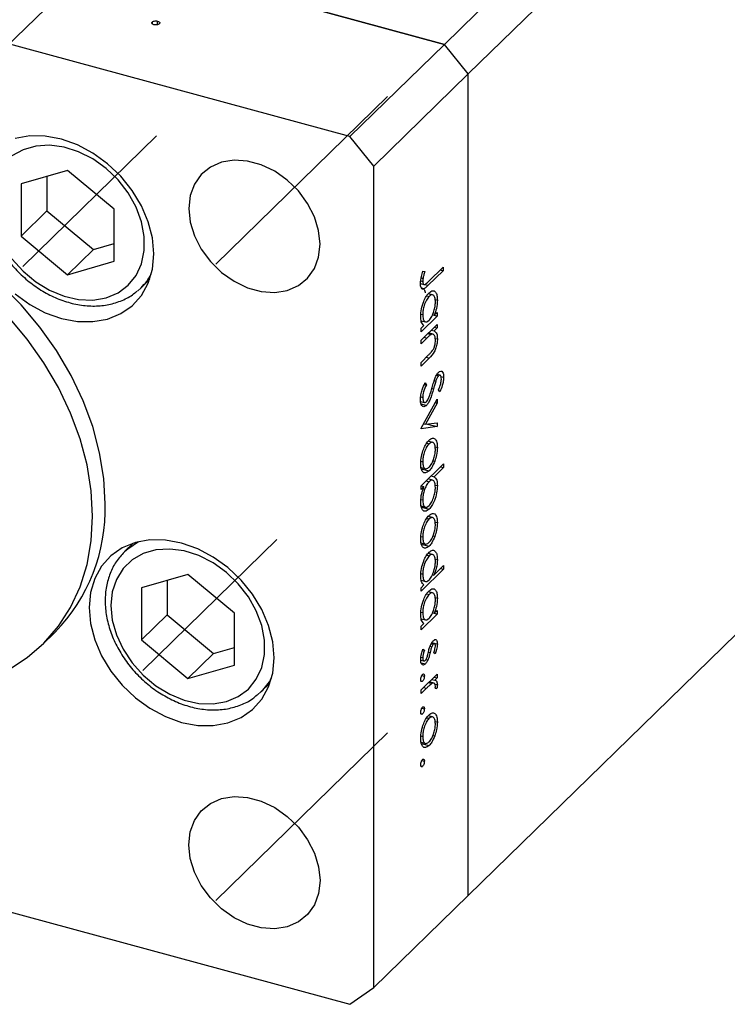
# Model space of a CAD drawing. Units: millimetres. Extents: x 15 to 463, y 5 to 292.
# Drawn here: x 296 to 322, y 76 to 112 of the extents above; entities that cross this region are included whole.
import ezdxf

# ---------------------------------------------------------------- set-up
doc = ezdxf.new("R2010")
doc.units = ezdxf.units.MM
doc.linetypes.add('CENTERX2', pattern=[20.32, 12.7, -2.54, 2.54, -2.54])

msp = doc.modelspace()

# ---------------------------------------------------------------- linework, layer by layer
at = {"color": 7, "linetype": 'CENTERX2', "lineweight": 18}
for p, q in [((336.84, 152.063), (294.658, 110.892)), ((309.158, 109.423), (302.795, 103.213)), ((300.604, 107.965), (295.642, 103.122)), ((305.06, 93.004), (300.097, 88.16)), ((309.158, 85.851), (302.795, 79.641))]:
    msp.add_line(p, q, dxfattribs=at)
at = {"color": 7, "linetype": 'Continuous', "lineweight": 25}
for p, q in [((312.149, 110.253), (351.468, 148.63)), ((311.264, 111.351), (275.446, 121.086)), ((311.264, 111.351), (320.945, 120.799)), ((307.764, 107.935), (271.945, 117.669)), ((298.33, 114.866), (311.264, 111.351)), ((300.444, 112.114), (300.444, 112.18)), ((300.641, 112.08), (300.641, 112.211)), ((311.264, 111.351), (307.764, 107.935)), ((312.149, 110.253), (311.264, 111.351)), ((312.149, 110.253), (308.649, 106.837)), ((312.149, 79.824), (312.149, 110.253)), ((308.649, 106.837), (307.764, 107.935)), ((297.306, 106.675), (295.583, 106.179)), ((299.03, 105.242), (297.306, 106.675)), ((308.649, 76.408), (308.649, 106.837)), ((295.583, 106.179), (295.583, 104.25)), ((296.535, 106.453), (296.535, 105.18)), ((296.535, 105.18), (295.583, 104.25)), ((296.535, 105.18), (298.258, 103.747)), ((299.03, 103.314), (299.03, 105.242)), ((295.583, 104.25), (297.306, 102.818)), ((298.258, 103.747), (299.03, 103.969)), ((298.258, 103.747), (297.306, 102.818)), ((297.306, 102.818), (299.03, 103.314)), ((310.472, 102.949), (310.535, 102.931)), ((310.472, 102.948), (310.535, 102.931)), ((311.215, 102.963), (310.664, 102.425)), ((310.672, 102.567), (311.215, 103.098)), ((311.108, 102.992), (311.215, 102.963)), ((311.215, 103.098), (311.215, 102.963)), ((300.025, 102.334), (300.348, 102.649)), ((310.39, 102.589), (310.462, 102.569)), ((310.405, 102.698), (310.473, 102.679)), ((300.025, 102.334), (299.889, 102.213)), ((310.379, 102.49), (310.508, 102.454)), ((310.611, 102.039), (310.698, 102.016)), ((310.831, 102.068), (310.668, 102.112)), ((310.92, 101.898), (311.006, 101.875)), ((310.885, 101.314), (310.996, 101.421)), ((310.996, 101.421), (310.996, 101.287)), ((310.397, 101.361), (310.462, 101.343)), ((310.996, 101.287), (310.399, 100.704)), ((310.406, 101.114), (310.565, 101.071)), ((310.824, 101.33), (310.885, 101.314)), ((310.888, 101.316), (310.996, 101.287)), ((310.399, 100.397), (310.996, 100.979)), ((310.399, 100.839), (310.502, 100.94)), ((310.399, 100.704), (310.399, 100.839)), ((310.78, 100.769), (310.888, 100.739)), ((310.888, 100.874), (310.996, 100.844)), ((310.996, 100.844), (310.888, 100.739)), ((310.996, 100.979), (310.996, 100.844)), ((310.615, 100.473), (310.399, 100.262)), ((310.399, 100.262), (310.399, 100.397)), ((310.65, 100.642), (310.775, 100.608)), ((310.838, 100.617), (310.671, 100.662)), ((310.925, 100.46), (311.006, 100.438)), ((310.399, 99.57), (310.68, 99.844)), ((310.704, 99.732), (310.399, 99.435)), ((310.399, 99.435), (310.399, 99.57)), ((310.883, 98.884), (310.944, 98.868)), ((310.97, 99.092), (311.049, 99.07)), ((311.103, 99.093), (310.986, 99.125)), ((311.139, 99.044), (311.236, 99.018)), ((310.527, 98.752), (310.598, 98.733)), ((310.556, 98.82), (310.598, 98.733)), ((311.098, 98.483), (311.048, 98.556)), ((310.384, 98.122), (310.528, 98.083)), ((310.387, 98.291), (310.462, 98.271)), ((310.399, 97.127), (310.996, 98.21)), ((310.996, 98.21), (310.996, 98.064)), ((310.402, 98.03), (310.599, 97.976)), ((310.996, 98.064), (310.561, 97.276)), ((310.926, 98.083), (310.996, 98.064)), ((310.996, 97.191), (310.399, 97.108)), ((310.399, 97.108), (310.399, 97.127)), ((310.491, 97.295), (310.561, 97.276)), ((310.561, 97.276), (310.996, 97.336)), ((310.64, 97.287), (310.996, 97.191)), ((310.996, 97.336), (310.996, 97.191)), ((310.609, 96.574), (310.695, 96.551)), ((310.827, 96.607), (310.668, 96.651)), ((310.92, 96.445), (311.006, 96.421)), ((310.839, 95.927), (310.908, 95.909)), ((310.397, 95.908), (310.462, 95.89)), ((310.399, 94.993), (311.236, 95.81)), ((310.401, 95.674), (310.561, 95.63)), ((310.41, 95.629), (310.696, 95.551)), ((311.236, 95.676), (310.887, 95.335)), ((311.129, 95.705), (311.236, 95.676)), ((311.236, 95.81), (311.236, 95.676)), ((310.83, 95.207), (310.665, 95.252)), ((310.779, 95.364), (310.887, 95.335)), ((312.149, 79.824), (327.9, 95.197)), ((310.399, 94.858), (310.399, 94.993)), ((310.509, 94.966), (310.399, 94.858)), ((310.401, 94.995), (310.509, 94.966)), ((310.59, 95.18), (310.698, 95.15)), ((310.921, 95.027), (311.006, 95.004)), ((310.399, 94.495), (310.462, 94.478)), ((310.403, 94.255), (310.565, 94.211)), ((310.415, 94.205), (310.696, 94.129)), ((310.609, 93.786), (310.695, 93.762)), ((310.827, 93.819), (310.668, 93.862)), ((310.92, 93.656), (311.006, 93.633)), ((310.397, 93.119), (310.462, 93.102)), ((310.839, 93.139), (310.908, 93.12)), ((299.739, 92.876), (299.417, 92.561)), ((310.401, 92.885), (310.561, 92.842)), ((310.41, 92.841), (310.696, 92.763)), ((299.417, 92.561), (299.474, 92.616)), ((310.611, 92.424), (310.698, 92.4)), ((310.831, 92.452), (310.668, 92.496)), ((310.92, 92.283), (311.006, 92.259)), ((310.88, 91.693), (311.236, 92.041)), ((311.129, 91.936), (311.236, 91.906)), ((311.236, 92.041), (311.236, 91.906)), ((301.762, 91.714), (300.039, 91.218)), ((303.485, 90.281), (301.762, 91.714)), ((310.397, 91.745), (310.462, 91.727)), ((311.236, 91.906), (310.399, 91.089)), ((310.821, 91.709), (310.88, 91.693)), ((300.039, 91.218), (300.039, 89.289)), ((300.991, 91.492), (300.991, 90.218)), ((310.399, 91.223), (310.502, 91.324)), ((310.399, 91.089), (310.399, 91.223)), ((310.406, 91.499), (310.565, 91.456)), ((310.611, 91), (310.698, 90.977)), ((310.831, 91.029), (310.668, 91.073)), ((310.92, 90.86), (311.006, 90.836)), ((300.991, 90.218), (300.039, 89.289)), ((300.991, 90.218), (302.714, 88.786)), ((303.485, 88.352), (303.485, 90.281)), ((310.397, 90.322), (310.462, 90.304)), ((310.996, 90.248), (310.399, 89.665)), ((310.824, 90.292), (310.885, 90.275)), ((310.885, 90.275), (310.996, 90.383)), ((310.888, 90.277), (310.996, 90.248)), ((310.996, 90.383), (310.996, 90.248)), ((310.399, 89.8), (310.502, 89.901)), ((310.399, 89.665), (310.399, 89.8)), ((310.406, 90.076), (310.565, 90.033)), ((296.373, 89.118), (296.84, 89.574)), ((300.039, 89.289), (301.762, 87.856)), ((302.714, 88.786), (303.485, 89.008)), ((310.734, 89.055), (310.798, 89.037)), ((310.774, 89.149), (310.852, 89.127)), ((310.897, 89.146), (310.789, 89.175)), ((310.798, 89.192), (311.006, 89.135)), ((302.714, 88.786), (301.762, 87.856)), ((310.4, 88.649), (310.462, 88.632)), ((310.463, 88.927), (310.524, 88.91)), ((310.469, 88.946), (310.524, 88.91)), ((310.921, 88.771), (310.87, 88.813)), ((301.762, 87.856), (303.485, 88.352)), ((310.389, 88.544), (310.508, 88.512)), ((310.401, 88.444), (310.561, 88.4)), ((310.58, 88.561), (310.653, 88.542)), ((310.399, 87.435), (310.996, 88.017)), ((310.431, 87.977), (310.524, 87.952)), ((310.888, 87.912), (310.996, 87.883)), ((310.996, 88.017), (310.996, 87.883)), ((304.481, 87.373), (304.803, 87.688)), ((310.394, 87.777), (310.456, 87.76)), ((310.677, 87.706), (310.804, 87.672)), ((310.881, 87.686), (310.705, 87.734)), ((310.8, 87.826), (310.908, 87.797)), ((310.996, 87.883), (310.908, 87.797)), ((310.918, 87.649), (311.006, 87.625)), ((304.481, 87.373), (304.344, 87.251)), ((310.599, 87.496), (310.399, 87.3)), ((310.399, 87.3), (310.399, 87.435)), ((310.986, 87.488), (310.922, 87.5)), ((310.923, 87.505), (310.986, 87.488)), ((310.394, 86.566), (310.456, 86.549)), ((310.431, 86.765), (310.524, 86.74)), ((310.827, 86.434), (310.668, 86.477)), ((310.609, 86.401), (310.695, 86.378)), ((310.92, 86.271), (311.006, 86.248)), ((310.397, 85.735), (310.462, 85.717)), ((310.839, 85.754), (310.908, 85.735)), ((271.945, 85.526), (307.764, 75.791)), ((310.401, 85.5), (310.561, 85.457)), ((310.41, 85.456), (310.696, 85.378)), ((310.394, 84.623), (310.456, 84.606)), ((310.431, 84.823), (310.524, 84.798)), ((312.149, 79.824), (308.649, 76.408)), ((307.764, 75.791), (308.649, 76.408))]:
    msp.add_line(p, q, dxfattribs=at)
at = {"color": 8, "linetype": 'Continuous', "lineweight": 25}
for p, q in [((310.54, 102.458), (310.664, 102.425)), ((310.507, 100.502), (310.615, 100.473)), ((310.596, 99.762), (310.704, 99.732)), ((310.799, 98.604), (310.862, 98.587)), ((310.673, 88.838), (310.737, 88.821)), ((310.491, 87.525), (310.599, 87.496))]:
    msp.add_line(p, q, dxfattribs=at)
at = {"color": 7, "linetype": 'Continuous', "lineweight": 25, "flags": 128}
for points in [[(295.242, 103.4), (295.652, 102.944), (296.121, 102.554), (296.634, 102.243), (297.171, 102.022), (297.712, 101.9), (298.239, 101.88), (298.732, 101.965), (299.174, 102.15), (299.548, 102.428), (299.841, 102.791), (300.043, 103.224), (300.146, 103.712), (300.146, 104.237), (300.043, 104.781), (299.841, 105.324), (299.548, 105.846), (299.174, 106.328), (298.732, 106.753), (298.239, 107.105), (297.712, 107.372), (297.171, 107.544), (296.634, 107.616), (296.121, 107.583), (295.652, 107.448), (295.242, 107.215)], [(300.5, 103.587), (300.448, 104.178), (300.293, 104.779), (300.041, 105.373), (299.698, 105.94), (299.276, 106.464), (298.786, 106.929), (298.245, 107.321), (297.668, 107.628), (297.073, 107.84), (296.478, 107.951), (295.901, 107.958), (295.359, 107.861)], [(306.659, 103.949), (306.606, 104.454), (306.448, 104.965), (306.194, 105.461), (305.854, 105.92), (305.443, 106.321), (304.978, 106.648), (304.481, 106.885), (303.972, 107.024), (303.475, 107.056), (303.011, 106.982), (302.599, 106.804), (302.259, 106.53), (302.005, 106.173), (301.848, 105.747), (301.794, 105.271), (301.848, 104.767), (302.005, 104.255), (302.259, 103.759), (302.599, 103.301), (303.011, 102.899), (303.475, 102.573), (303.972, 102.335), (304.481, 102.197), (304.978, 102.164), (305.443, 102.238), (305.854, 102.416), (306.194, 102.69), (306.448, 103.048), (306.606, 103.473), (306.659, 103.949)], [(298.699, 94.326), (298.647, 95.267), (298.492, 96.225), (298.236, 97.189), (297.882, 98.148), (297.433, 99.09), (296.896, 100.004), (296.276, 100.88), (295.58, 101.707), (294.818, 102.476), (293.997, 103.177), (293.128, 103.803), (292.221, 104.346), (291.286, 104.8), (290.334, 105.159), (289.376, 105.419), (288.424, 105.578), (287.489, 105.632), (286.581, 105.583), (285.712, 105.429), (284.892, 105.174), (284.129, 104.819), (283.434, 104.37), (282.87, 103.886)], [(295.359, 102.108), (295.901, 101.716), (296.478, 101.409), (297.073, 101.197), (297.668, 101.086), (298.245, 101.079), (298.786, 101.176), (299.276, 101.375), (299.698, 101.67), (300.041, 102.051), (300.293, 102.507), (300.448, 103.025), (300.5, 103.587)], [(298.232, 93.871), (298.18, 94.812), (298.026, 95.77), (297.769, 96.734), (297.415, 97.692), (296.966, 98.634), (296.429, 99.548), (295.809, 100.424), (295.114, 101.251)], [(295.114, 88.185), (295.809, 88.635), (296.429, 89.174), (296.966, 89.796), (297.415, 90.494), (297.769, 91.26), (298.026, 92.084), (298.18, 92.958), (298.232, 93.871)], [(304.956, 88.626), (304.904, 89.217), (304.749, 89.818), (304.496, 90.411), (304.154, 90.979), (303.731, 91.503), (303.242, 91.968), (302.701, 92.36), (302.124, 92.667), (301.529, 92.879), (300.933, 92.99), (300.356, 92.997), (299.815, 92.899), (299.326, 92.7), (298.903, 92.406), (298.561, 92.025), (298.308, 91.569), (298.153, 91.051), (298.101, 90.489), (298.153, 89.898), (298.308, 89.296), (298.561, 88.703), (298.903, 88.136), (299.326, 87.612), (299.815, 87.146), (300.356, 86.755), (300.933, 86.448), (301.529, 86.236), (302.124, 86.124), (302.701, 86.117), (303.242, 86.215), (303.731, 86.414), (304.154, 86.709), (304.496, 87.09), (304.749, 87.546), (304.904, 88.063), (304.956, 88.626)], [(298.91, 90.56), (298.961, 90.023), (299.114, 89.477), (299.362, 88.943), (299.698, 88.438), (300.107, 87.983), (300.577, 87.592), (301.089, 87.281), (301.626, 87.061), (302.168, 86.938), (302.695, 86.919), (303.188, 87.003), (303.63, 87.188), (304.004, 87.467), (304.297, 87.829), (304.499, 88.262), (304.601, 88.751), (304.601, 89.276), (304.499, 89.82), (304.297, 90.363), (304.004, 90.885), (303.63, 91.367), (303.188, 91.791), (302.695, 92.144), (302.168, 92.411), (301.626, 92.583), (301.089, 92.654), (300.577, 92.622), (300.107, 92.486), (299.698, 92.254), (299.362, 91.932), (299.114, 91.532), (298.961, 91.069), (298.91, 90.56)], [(301.794, 81.699), (301.848, 82.175), (302.005, 82.601), (302.259, 82.958), (302.599, 83.232), (303.011, 83.41), (303.475, 83.484), (303.972, 83.451), (304.481, 83.313), (304.978, 83.076), (305.443, 82.749), (305.854, 82.347), (306.194, 81.889), (306.448, 81.393), (306.606, 80.882), (306.659, 80.377), (306.606, 79.901), (306.448, 79.475), (306.194, 79.118), (305.854, 78.844), (305.443, 78.666), (304.978, 78.592), (304.481, 78.625), (303.972, 78.763), (303.475, 79), (303.011, 79.327), (302.599, 79.729), (302.259, 80.187), (302.005, 80.683), (301.848, 81.195), (301.794, 81.699)]]:
    msp.add_lwpolyline(points, dxfattribs=at)
at = {"color": 8, "linetype": 'Continuous', "lineweight": 25, "flags": 128}
msp.add_lwpolyline([(299.474, 92.616), (299.534, 92.668), (299.93, 92.93)], dxfattribs=at)
at = {"color": 8, "linetype": 'Continuous', "lineweight": 25}
for centre in [(298.54, 103.851), (302.996, 88.89)]:
    msp.add_arc(centre, 2.123, 314.3841, 331.4971, dxfattribs=at)
at = {"color": 7, "linetype": 'Continuous', "lineweight": 25}
msp.add_arc((292.16, 94.145), 6.541, 315.6727, 1.593, dxfattribs=at)
for points, knots in [([(300.505, 112.078), (300.487, 112.084), (300.452, 112.097), (300.429, 112.127), (300.424, 112.155), (300.438, 112.172), (300.444, 112.18)], [0, 0, 0, 0, 0.279581, 0.55918, 0.779451, 1, 1, 1, 1]), ([(300.444, 112.18), (300.456, 112.189), (300.481, 112.207), (300.538, 112.219), (300.594, 112.221), (300.626, 112.214), (300.641, 112.211)], [0, 0, 0, 0, 0.279517, 0.559326, 0.779544, 1, 1, 1, 1]), ([(300.702, 112.109), (300.69, 112.1), (300.665, 112.082), (300.608, 112.07), (300.552, 112.068), (300.521, 112.075), (300.505, 112.078)], [0, 0, 0, 0, 0.279585, 0.559454, 0.779697, 1, 1, 1, 1]), ([(300.641, 112.211), (300.659, 112.205), (300.695, 112.192), (300.718, 112.162), (300.722, 112.134), (300.709, 112.118), (300.702, 112.109)], [0, 0, 0, 0, 0.279647, 0.559299, 0.779615, 1, 1, 1, 1]), ([(294.241, 105.704), (294.244, 105.604), (294.252, 105.322), (294.34, 104.848), (294.529, 104.296), (294.805, 103.76), (295.158, 103.258), (295.579, 102.803), (296.055, 102.408), (296.574, 102.086), (297.121, 101.846), (297.681, 101.696), (298.237, 101.641), (298.774, 101.684), (299.269, 101.83), (299.64, 102.009), (299.816, 102.165), (299.869, 102.212)], [0, 0, 0, 0, 0.039189, 0.11023, 0.181548, 0.253116, 0.324801, 0.396548, 0.46837, 0.540284, 0.612309, 0.684419, 0.75649, 0.82829, 0.899509, 0.969891, 1, 1, 1, 1]), ([(310.378, 102.495), (310.385, 102.579), (310.398, 102.729), (310.449, 102.882), (310.472, 102.949)], [0, 0, 0, 0, 0.557518, 1, 1, 1, 1]), ([(310.535, 102.931), (310.522, 102.884), (310.499, 102.8), (310.481, 102.716), (310.473, 102.679)], [0, 0, 0, 0, 0.56009, 1, 1, 1, 1]), ([(310.664, 102.425), (310.631, 102.394), (310.566, 102.332), (310.482, 102.273), (310.428, 102.294), (310.387, 102.351), (310.381, 102.437), (310.378, 102.495)], [0, 0, 0, 0, 0.251097, 0.500748, 0.625994, 0.751259, 1, 1, 1, 1]), ([(310.473, 102.679), (310.47, 102.658), (310.463, 102.62), (310.462, 102.585), (310.462, 102.569)], [0, 0, 0, 0, 0.5599, 1, 1, 1, 1]), ([(310.462, 102.569), (310.463, 102.55), (310.465, 102.51), (310.482, 102.471), (310.506, 102.451), (310.568, 102.458), (310.626, 102.519), (310.672, 102.567)], [0, 0, 0, 0, 0.124953, 0.249873, 0.374824, 0.499874, 1, 1, 1, 1]), ([(310.388, 101.276), (310.394, 101.366), (310.404, 101.545), (310.489, 101.814), (310.591, 102.028), (310.663, 102.11), (310.699, 102.151)], [0, 0, 0, 0, 0.279574, 0.559348, 0.779596, 1, 1, 1, 1]), ([(310.42, 102.33), (310.446, 102.321), (310.501, 102.304), (310.543, 102.223), (310.549, 102.154), (310.55, 102.144)], [0, 0, 0, 0, 0.435858, 0.921693, 1, 1, 1, 1]), ([(310.699, 102.151), (310.745, 102.185), (310.836, 102.254), (310.935, 102.192), (310.997, 102.064), (311.003, 101.938), (311.006, 101.875)], [0, 0, 0, 0, 0.279409, 0.559215, 0.779552, 1, 1, 1, 1]), ([(310.698, 102.016), (310.663, 101.972), (310.594, 101.886), (310.516, 101.692), (310.47, 101.502), (310.464, 101.396), (310.462, 101.343)], [0, 0, 0, 0, 0.2794002, 0.5590995, 0.7795542, 1, 1, 1, 1]), ([(310.696, 101.129), (310.731, 101.171), (310.802, 101.254), (310.88, 101.451), (310.926, 101.642), (310.931, 101.749), (310.933, 101.802)], [0, 0, 0, 0, 0.279651, 0.559215, 0.779501, 1, 1, 1, 1]), ([(310.933, 101.802), (310.929, 101.862), (310.921, 101.983), (310.858, 102.068), (310.78, 102.08), (310.725, 102.037), (310.698, 102.016)], [0, 0, 0, 0, 0.279744, 0.559262, 0.779722, 1, 1, 1, 1]), ([(311.006, 101.875), (311, 101.77), (310.989, 101.583), (310.917, 101.396), (310.885, 101.314)], [0, 0, 0, 0, 0.559064, 1, 1, 1, 1]), ([(310.502, 100.94), (310.465, 100.975), (310.399, 101.038), (310.392, 101.203), (310.388, 101.276)], [0, 0, 0, 0, 0.558753, 1, 1, 1, 1]), ([(310.462, 101.343), (310.466, 101.283), (310.474, 101.163), (310.534, 101.071), (310.613, 101.061), (310.668, 101.106), (310.696, 101.129)], [0, 0, 0, 0, 0.2798184, 0.5594219, 0.779573, 1, 1, 1, 1]), ([(310.888, 100.739), (310.925, 100.712), (310.993, 100.663), (311.002, 100.507), (311.006, 100.438)], [0, 0, 0, 0, 0.5591406, 1, 1, 1, 1]), ([(310.775, 100.608), (310.745, 100.587), (310.692, 100.548), (310.638, 100.496), (310.615, 100.473)], [0, 0, 0, 0, 0.5596576, 1, 1, 1, 1]), ([(311.006, 100.438), (311.004, 100.386), (310.999, 100.283), (310.956, 100.112), (310.861, 99.888), (310.768, 99.797), (310.704, 99.732)], [0, 0, 0, 0, 0.187012, 0.37387, 0.560617, 1, 1, 1, 1]), ([(310.933, 100.39), (310.93, 100.434), (310.925, 100.524), (310.883, 100.594), (310.832, 100.627), (310.794, 100.614), (310.775, 100.608)], [0, 0, 0, 0, 0.2795632, 0.5594073, 0.779699, 1, 1, 1, 1]), ([(310.815, 99.992), (310.834, 100.021), (310.872, 100.08), (310.924, 100.228), (310.93, 100.328), (310.933, 100.39)], [0, 0, 0, 0, 0.281192, 0.561331, 1, 1, 1, 1]), ([(310.68, 99.844), (310.705, 99.868), (310.75, 99.912), (310.796, 99.968), (310.815, 99.992)], [0, 0, 0, 0, 0.560255, 1, 1, 1, 1]), ([(311.046, 99.201), (311.075, 99.223), (311.133, 99.266), (311.196, 99.226), (311.231, 99.137), (311.234, 99.057), (311.236, 99.018)], [0, 0, 0, 0, 0.279497, 0.558769, 0.779387, 1, 1, 1, 1]), ([(310.81, 98.642), (310.829, 98.709), (310.863, 98.829), (310.904, 98.945), (310.921, 98.996)], [0, 0, 0, 0, 0.560415, 1, 1, 1, 1]), ([(310.944, 98.868), (310.928, 98.816), (310.9, 98.722), (310.874, 98.628), (310.862, 98.587)], [0, 0, 0, 0, 0.559906, 1, 1, 1, 1]), ([(310.921, 98.996), (310.943, 99.043), (310.981, 99.127), (311.026, 99.179), (311.046, 99.201)], [0, 0, 0, 0, 0.55984, 1, 1, 1, 1]), ([(311.049, 99.07), (311.038, 99.057), (311.015, 99.031), (310.977, 98.962), (310.957, 98.904), (310.944, 98.868)], [0, 0, 0, 0, 0.279835, 0.559803, 1, 1, 1, 1]), ([(311.048, 98.556), (311.078, 98.627), (311.119, 98.726), (311.149, 98.867), (311.152, 98.923), (311.153, 98.951)], [0, 0, 0, 0, 0.559835, 0.779848, 1, 1, 1, 1]), ([(311.153, 98.951), (311.151, 98.98), (311.149, 99.038), (311.123, 99.087), (311.088, 99.101), (311.062, 99.08), (311.049, 99.07)], [0, 0, 0, 0, 0.2802743, 0.5599314, 0.7799201, 1, 1, 1, 1]), ([(311.236, 99.018), (311.234, 98.969), (311.229, 98.872), (311.181, 98.68), (311.13, 98.558), (311.098, 98.483)], [0, 0, 0, 0, 0.279762, 0.5595, 1, 1, 1, 1]), ([(310.378, 98.189), (310.381, 98.248), (310.387, 98.365), (310.448, 98.596), (310.515, 98.735), (310.556, 98.82)], [0, 0, 0, 0, 0.279875, 0.559691, 1, 1, 1, 1]), ([(310.598, 98.733), (310.56, 98.652), (310.508, 98.539), (310.467, 98.372), (310.463, 98.305), (310.462, 98.271)], [0, 0, 0, 0, 0.559321, 0.779782, 1, 1, 1, 1]), ([(310.862, 98.587), (310.825, 98.456), (310.772, 98.273), (310.673, 98.066), (310.624, 98.006), (310.599, 97.976)], [0, 0, 0, 0, 0.560115, 0.780284, 1, 1, 1, 1]), ([(310.68, 98.244), (310.707, 98.317), (310.755, 98.446), (310.794, 98.582), (310.81, 98.642)], [0, 0, 0, 0, 0.5595002, 1, 1, 1, 1]), ([(310.599, 97.976), (310.565, 97.952), (310.499, 97.904), (310.427, 97.954), (310.384, 98.051), (310.38, 98.143), (310.378, 98.189)], [0, 0, 0, 0, 0.279182, 0.559073, 0.779436, 1, 1, 1, 1]), ([(310.462, 98.271), (310.464, 98.233), (310.468, 98.156), (310.501, 98.09), (310.548, 98.074), (310.583, 98.099), (310.6, 98.112)], [0, 0, 0, 0, 0.2802553, 0.560109, 0.7800802, 1, 1, 1, 1]), ([(310.6, 98.112), (310.616, 98.132), (310.645, 98.167), (310.67, 98.22), (310.68, 98.244)], [0, 0, 0, 0, 0.55899, 1, 1, 1, 1]), ([(310.388, 95.818), (310.393, 95.907), (310.402, 96.084), (310.487, 96.351), (310.588, 96.563), (310.66, 96.645), (310.696, 96.686)], [0, 0, 0, 0, 0.279777, 0.559194, 0.7796, 1, 1, 1, 1]), ([(310.696, 96.686), (310.74, 96.721), (310.818, 96.784), (310.88, 96.755), (310.907, 96.743)], [0, 0, 0, 0, 0.559285, 1, 1, 1, 1]), ([(310.907, 96.743), (310.939, 96.706), (310.997, 96.641), (311.003, 96.488), (311.006, 96.421)], [0, 0, 0, 0, 0.558866, 1, 1, 1, 1]), ([(310.695, 96.551), (310.661, 96.509), (310.592, 96.426), (310.513, 96.235), (310.469, 96.047), (310.464, 95.943), (310.462, 95.89)], [0, 0, 0, 0, 0.279588, 0.559161, 0.779534, 1, 1, 1, 1]), ([(310.933, 96.35), (310.929, 96.41), (310.92, 96.53), (310.855, 96.607), (310.777, 96.618), (310.722, 96.573), (310.695, 96.551)], [0, 0, 0, 0, 0.279468, 0.559279, 0.779558, 1, 1, 1, 1]), ([(310.695, 95.686), (310.73, 95.727), (310.8, 95.81), (310.877, 96.003), (310.925, 96.192), (310.93, 96.298), (310.933, 96.35)], [0, 0, 0, 0, 0.279599, 0.559378, 0.779652, 1, 1, 1, 1]), ([(311.006, 96.421), (311.001, 96.327), (310.992, 96.159), (310.934, 95.985), (310.908, 95.909)], [0, 0, 0, 0, 0.559196, 1, 1, 1, 1]), ([(310.696, 95.551), (310.65, 95.517), (310.559, 95.449), (310.457, 95.501), (310.397, 95.629), (310.391, 95.755), (310.388, 95.818)], [0, 0, 0, 0, 0.279523, 0.559384, 0.779517, 1, 1, 1, 1]), ([(310.462, 95.89), (310.466, 95.831), (310.473, 95.711), (310.536, 95.628), (310.614, 95.621), (310.668, 95.664), (310.695, 95.686)], [0, 0, 0, 0, 0.279766, 0.559165, 0.779614, 1, 1, 1, 1]), ([(310.908, 95.909), (310.872, 95.826), (310.809, 95.677), (310.73, 95.59), (310.696, 95.551)], [0, 0, 0, 0, 0.559216, 1, 1, 1, 1]), ([(310.933, 94.935), (310.928, 94.995), (310.92, 95.116), (310.86, 95.207), (310.781, 95.218), (310.726, 95.173), (310.698, 95.15)], [0, 0, 0, 0, 0.2797993, 0.559452, 0.7796621, 1, 1, 1, 1]), ([(310.887, 95.335), (310.925, 95.301), (310.993, 95.242), (311.002, 95.076), (311.006, 95.004)], [0, 0, 0, 0, 0.559285, 1, 1, 1, 1]), ([(310.388, 94.405), (310.395, 94.51), (310.406, 94.697), (310.478, 94.883), (310.509, 94.966)], [0, 0, 0, 0, 0.558914, 1, 1, 1, 1]), ([(310.698, 95.15), (310.663, 95.109), (310.592, 95.025), (310.514, 94.828), (310.468, 94.637), (310.464, 94.531), (310.462, 94.478)], [0, 0, 0, 0, 0.279648, 0.559187, 0.779499, 1, 1, 1, 1]), ([(311.006, 95.004), (311.001, 94.914), (310.99, 94.735), (310.906, 94.467), (310.804, 94.252), (310.732, 94.17), (310.696, 94.129)], [0, 0, 0, 0, 0.279589, 0.559345, 0.779628, 1, 1, 1, 1]), ([(310.696, 94.263), (310.731, 94.306), (310.801, 94.392), (310.878, 94.586), (310.925, 94.776), (310.93, 94.882), (310.933, 94.935)], [0, 0, 0, 0, 0.2794321, 0.5591494, 0.7795764, 1, 1, 1, 1]), ([(310.462, 94.478), (310.466, 94.417), (310.474, 94.297), (310.536, 94.212), (310.614, 94.2), (310.669, 94.242), (310.696, 94.263)], [0, 0, 0, 0, 0.27978, 0.559308, 0.779722, 1, 1, 1, 1]), ([(310.696, 94.129), (310.65, 94.094), (310.559, 94.026), (310.459, 94.087), (310.398, 94.215), (310.391, 94.342), (310.388, 94.405)], [0, 0, 0, 0, 0.279433, 0.559216, 0.779559, 1, 1, 1, 1]), ([(310.388, 93.03), (310.393, 93.118), (310.402, 93.295), (310.487, 93.563), (310.588, 93.775), (310.66, 93.857), (310.696, 93.898)], [0, 0, 0, 0, 0.279777, 0.559194, 0.7796, 1, 1, 1, 1]), ([(310.695, 93.762), (310.661, 93.721), (310.592, 93.637), (310.513, 93.447), (310.469, 93.259), (310.464, 93.154), (310.462, 93.102)], [0, 0, 0, 0, 0.279588, 0.559161, 0.779534, 1, 1, 1, 1]), ([(310.933, 93.562), (310.929, 93.622), (310.92, 93.742), (310.855, 93.818), (310.777, 93.83), (310.722, 93.785), (310.695, 93.762)], [0, 0, 0, 0, 0.279468, 0.559279, 0.779558, 1, 1, 1, 1]), ([(310.696, 93.898), (310.74, 93.933), (310.818, 93.995), (310.88, 93.967), (310.907, 93.954)], [0, 0, 0, 0, 0.559285, 1, 1, 1, 1]), ([(310.907, 93.954), (310.939, 93.917), (310.997, 93.852), (311.003, 93.7), (311.006, 93.633)], [0, 0, 0, 0, 0.558866, 1, 1, 1, 1]), ([(310.695, 92.897), (310.73, 92.939), (310.8, 93.022), (310.877, 93.215), (310.925, 93.403), (310.93, 93.509), (310.933, 93.562)], [0, 0, 0, 0, 0.279599, 0.559378, 0.779652, 1, 1, 1, 1]), ([(311.006, 93.633), (311.001, 93.539), (310.992, 93.371), (310.934, 93.197), (310.908, 93.12)], [0, 0, 0, 0, 0.559196, 1, 1, 1, 1]), ([(310.696, 92.763), (310.65, 92.729), (310.559, 92.661), (310.457, 92.713), (310.397, 92.841), (310.391, 92.967), (310.388, 93.03)], [0, 0, 0, 0, 0.279523, 0.559384, 0.779517, 1, 1, 1, 1]), ([(310.462, 93.102), (310.466, 93.042), (310.473, 92.923), (310.536, 92.84), (310.614, 92.832), (310.668, 92.875), (310.695, 92.897)], [0, 0, 0, 0, 0.2797663, 0.5591653, 0.7796144, 1, 1, 1, 1]), ([(310.908, 93.12), (310.872, 93.037), (310.809, 92.888), (310.73, 92.801), (310.696, 92.763)], [0, 0, 0, 0, 0.559216, 1, 1, 1, 1]), ([(299.481, 92.617), (299.374, 92.511), (299.153, 92.29), (298.915, 91.87), (298.754, 91.396), (298.7, 91.009), (298.697, 90.788), (298.696, 90.742)], [0, 0, 0, 0, 0.222088, 0.459818, 0.698064, 0.93828, 1, 1, 1, 1]), ([(310.388, 91.661), (310.394, 91.75), (310.404, 91.929), (310.489, 92.198), (310.591, 92.413), (310.663, 92.494), (310.699, 92.535)], [0, 0, 0, 0, 0.279574, 0.559348, 0.779596, 1, 1, 1, 1]), ([(310.698, 92.4), (310.663, 92.357), (310.594, 92.27), (310.516, 92.077), (310.47, 91.887), (310.464, 91.781), (310.462, 91.727)], [0, 0, 0, 0, 0.2794002, 0.5590995, 0.7795542, 1, 1, 1, 1]), ([(310.933, 92.186), (310.929, 92.246), (310.921, 92.367), (310.858, 92.452), (310.78, 92.464), (310.725, 92.421), (310.698, 92.4)], [0, 0, 0, 0, 0.279744, 0.559262, 0.779722, 1, 1, 1, 1]), ([(310.699, 92.535), (310.745, 92.57), (310.836, 92.638), (310.935, 92.576), (310.997, 92.449), (311.003, 92.323), (311.006, 92.259)], [0, 0, 0, 0, 0.279409, 0.559215, 0.779552, 1, 1, 1, 1]), ([(310.696, 91.513), (310.731, 91.555), (310.802, 91.638), (310.88, 91.835), (310.926, 92.027), (310.931, 92.133), (310.933, 92.186)], [0, 0, 0, 0, 0.279651, 0.559215, 0.779501, 1, 1, 1, 1]), ([(311.006, 92.259), (310.999, 92.153), (310.986, 91.963), (310.912, 91.776), (310.88, 91.693)], [0, 0, 0, 0, 0.558429, 1, 1, 1, 1]), ([(310.502, 91.324), (310.465, 91.359), (310.399, 91.422), (310.392, 91.588), (310.388, 91.661)], [0, 0, 0, 0, 0.558753, 1, 1, 1, 1]), ([(310.462, 91.727), (310.466, 91.667), (310.474, 91.547), (310.534, 91.456), (310.613, 91.445), (310.668, 91.491), (310.696, 91.513)], [0, 0, 0, 0, 0.279818, 0.559422, 0.779573, 1, 1, 1, 1]), ([(310.699, 91.112), (310.745, 91.146), (310.836, 91.215), (310.935, 91.153), (310.997, 91.026), (311.003, 90.899), (311.006, 90.836)], [0, 0, 0, 0, 0.279409, 0.559215, 0.779552, 1, 1, 1, 1]), ([(310.388, 90.238), (310.394, 90.327), (310.404, 90.506), (310.489, 90.775), (310.591, 90.99), (310.663, 91.071), (310.699, 91.112)], [0, 0, 0, 0, 0.279574, 0.559348, 0.779596, 1, 1, 1, 1]), ([(310.698, 90.977), (310.663, 90.934), (310.594, 90.847), (310.516, 90.653), (310.47, 90.464), (310.464, 90.357), (310.462, 90.304)], [0, 0, 0, 0, 0.2794002, 0.5590995, 0.7795542, 1, 1, 1, 1]), ([(310.933, 90.763), (310.929, 90.823), (310.921, 90.944), (310.858, 91.029), (310.78, 91.041), (310.725, 90.998), (310.698, 90.977)], [0, 0, 0, 0, 0.279744, 0.559262, 0.779722, 1, 1, 1, 1]), ([(311.006, 90.836), (311, 90.731), (310.989, 90.544), (310.917, 90.357), (310.885, 90.275)], [0, 0, 0, 0, 0.559064, 1, 1, 1, 1]), ([(298.696, 90.742), (298.699, 90.642), (298.707, 90.361), (298.795, 89.887), (298.984, 89.334), (299.26, 88.799), (299.613, 88.296), (300.034, 87.841), (300.51, 87.447), (301.029, 87.125), (301.576, 86.885), (302.136, 86.734), (302.693, 86.68), (303.23, 86.723), (303.725, 86.868), (304.096, 87.047), (304.272, 87.204), (304.324, 87.251)], [0, 0, 0, 0, 0.039189, 0.11023, 0.181548, 0.253116, 0.324801, 0.396548, 0.46837, 0.540284, 0.612309, 0.684419, 0.75649, 0.82829, 0.899509, 0.969891, 1, 1, 1, 1]), ([(310.696, 90.09), (310.731, 90.132), (310.802, 90.215), (310.88, 90.412), (310.926, 90.604), (310.931, 90.71), (310.933, 90.763)], [0, 0, 0, 0, 0.279651, 0.559215, 0.779501, 1, 1, 1, 1]), ([(310.502, 89.901), (310.465, 89.936), (310.399, 89.999), (310.392, 90.165), (310.388, 90.238)], [0, 0, 0, 0, 0.558753, 1, 1, 1, 1]), ([(310.462, 90.304), (310.466, 90.244), (310.474, 90.124), (310.534, 90.032), (310.613, 90.022), (310.668, 90.067), (310.696, 90.09)], [0, 0, 0, 0, 0.279818, 0.559422, 0.779573, 1, 1, 1, 1]), ([(310.676, 88.851), (310.688, 88.903), (310.71, 88.995), (310.743, 89.081), (310.758, 89.119)], [0, 0, 0, 0, 0.560659, 1, 1, 1, 1]), ([(310.798, 89.037), (310.785, 88.998), (310.761, 88.927), (310.744, 88.853), (310.737, 88.821)], [0, 0, 0, 0, 0.5590178, 1, 1, 1, 1]), ([(310.758, 89.119), (310.774, 89.151), (310.802, 89.209), (310.835, 89.244), (310.85, 89.259)], [0, 0, 0, 0, 0.559587, 1, 1, 1, 1]), ([(310.852, 89.127), (310.841, 89.114), (310.822, 89.091), (310.805, 89.054), (310.798, 89.037)], [0, 0, 0, 0, 0.559054, 1, 1, 1, 1]), ([(310.85, 89.259), (310.872, 89.278), (310.918, 89.314), (310.97, 89.292), (311.002, 89.23), (311.005, 89.167), (311.006, 89.135)], [0, 0, 0, 0, 0.279911, 0.559479, 0.779628, 1, 1, 1, 1]), ([(310.933, 89.063), (310.931, 89.083), (310.928, 89.123), (310.905, 89.146), (310.88, 89.15), (310.862, 89.135), (310.852, 89.127)], [0, 0, 0, 0, 0.27924, 0.559013, 0.779498, 1, 1, 1, 1]), ([(310.87, 88.813), (310.888, 88.859), (310.92, 88.942), (310.929, 89.026), (310.933, 89.063)], [0, 0, 0, 0, 0.562076, 1, 1, 1, 1]), ([(311.006, 89.135), (311.004, 89.102), (311, 89.037), (310.97, 88.91), (310.94, 88.824), (310.921, 88.771)], [0, 0, 0, 0, 0.279554, 0.559733, 1, 1, 1, 1]), ([(310.388, 88.553), (310.393, 88.626), (310.402, 88.756), (310.448, 88.888), (310.469, 88.946)], [0, 0, 0, 0, 0.559289, 1, 1, 1, 1]), ([(310.524, 88.91), (310.506, 88.858), (310.472, 88.764), (310.465, 88.672), (310.462, 88.632)], [0, 0, 0, 0, 0.560833, 1, 1, 1, 1]), ([(310.462, 88.632), (310.463, 88.606), (310.466, 88.554), (310.491, 88.516), (310.523, 88.505), (310.546, 88.523), (310.558, 88.532)], [0, 0, 0, 0, 0.279988, 0.559745, 0.779963, 1, 1, 1, 1]), ([(310.615, 88.625), (310.628, 88.666), (310.652, 88.741), (310.669, 88.817), (310.676, 88.851)], [0, 0, 0, 0, 0.559074, 1, 1, 1, 1]), ([(310.737, 88.821), (310.724, 88.767), (310.702, 88.671), (310.668, 88.581), (310.653, 88.542)], [0, 0, 0, 0, 0.560649, 1, 1, 1, 1]), ([(310.561, 88.4), (310.535, 88.381), (310.484, 88.341), (310.427, 88.373), (310.393, 88.447), (310.39, 88.518), (310.388, 88.553)], [0, 0, 0, 0, 0.2795806, 0.5592488, 0.7795129, 1, 1, 1, 1]), ([(310.558, 88.532), (310.569, 88.545), (310.59, 88.569), (310.607, 88.608), (310.615, 88.625)], [0, 0, 0, 0, 0.559603, 1, 1, 1, 1]), ([(310.653, 88.542), (310.637, 88.509), (310.608, 88.452), (310.575, 88.416), (310.561, 88.4)], [0, 0, 0, 0, 0.559542, 1, 1, 1, 1]), ([(310.388, 87.819), (310.39, 87.838), (310.392, 87.877), (310.411, 87.936), (310.433, 87.983), (310.448, 88.001), (310.456, 88.01)], [0, 0, 0, 0, 0.279537, 0.559056, 0.779442, 1, 1, 1, 1]), ([(310.456, 88.01), (310.466, 88.018), (310.487, 88.033), (310.509, 88.021), (310.522, 87.993), (310.524, 87.965), (310.524, 87.952)], [0, 0, 0, 0, 0.279517, 0.559326, 0.779544, 1, 1, 1, 1]), ([(310.524, 87.952), (310.523, 87.932), (310.521, 87.893), (310.502, 87.834), (310.48, 87.787), (310.464, 87.769), (310.456, 87.76)], [0, 0, 0, 0, 0.279647, 0.559299, 0.779615, 1, 1, 1, 1]), ([(310.456, 87.76), (310.446, 87.753), (310.426, 87.738), (310.404, 87.75), (310.391, 87.778), (310.389, 87.805), (310.388, 87.819)], [0, 0, 0, 0, 0.279539, 0.5593268, 0.7796885, 1, 1, 1, 1]), ([(310.804, 87.672), (310.766, 87.643), (310.698, 87.593), (310.63, 87.525), (310.599, 87.496)], [0, 0, 0, 0, 0.559636, 1, 1, 1, 1]), ([(310.933, 87.579), (310.929, 87.607), (310.922, 87.664), (310.873, 87.698), (310.83, 87.682), (310.804, 87.672)], [0, 0, 0, 0, 0.278377, 0.558811, 1, 1, 1, 1]), ([(310.908, 87.797), (310.937, 87.788), (310.989, 87.772), (311.001, 87.67), (311.006, 87.625)], [0, 0, 0, 0, 0.561382, 1, 1, 1, 1]), ([(310.922, 87.5), (310.925, 87.515), (310.931, 87.543), (310.932, 87.568), (310.933, 87.579)], [0, 0, 0, 0, 0.560396, 1, 1, 1, 1]), ([(311.006, 87.625), (311.005, 87.601), (311.002, 87.556), (310.991, 87.509), (310.986, 87.488)], [0, 0, 0, 0, 0.559279, 1, 1, 1, 1]), ([(310.456, 86.799), (310.466, 86.806), (310.487, 86.822), (310.509, 86.809), (310.522, 86.782), (310.524, 86.754), (310.524, 86.74)], [0, 0, 0, 0, 0.279517, 0.559326, 0.779544, 1, 1, 1, 1]), ([(310.388, 86.607), (310.39, 86.627), (310.392, 86.666), (310.411, 86.725), (310.433, 86.772), (310.448, 86.79), (310.456, 86.799)], [0, 0, 0, 0, 0.279537, 0.559056, 0.779442, 1, 1, 1, 1]), ([(310.456, 86.549), (310.446, 86.541), (310.426, 86.526), (310.404, 86.538), (310.391, 86.566), (310.389, 86.593), (310.388, 86.607)], [0, 0, 0, 0, 0.279539, 0.559327, 0.779689, 1, 1, 1, 1]), ([(310.388, 85.645), (310.393, 85.733), (310.402, 85.91), (310.487, 86.178), (310.588, 86.39), (310.66, 86.472), (310.696, 86.513)], [0, 0, 0, 0, 0.279777, 0.559194, 0.7796, 1, 1, 1, 1]), ([(310.524, 86.74), (310.523, 86.72), (310.521, 86.681), (310.502, 86.622), (310.48, 86.575), (310.464, 86.558), (310.456, 86.549)], [0, 0, 0, 0, 0.279647, 0.559299, 0.779615, 1, 1, 1, 1]), ([(310.696, 86.513), (310.74, 86.548), (310.818, 86.61), (310.88, 86.582), (310.907, 86.569)], [0, 0, 0, 0, 0.559285, 1, 1, 1, 1]), ([(310.907, 86.569), (310.939, 86.533), (310.997, 86.467), (311.003, 86.315), (311.006, 86.248)], [0, 0, 0, 0, 0.558866, 1, 1, 1, 1]), ([(310.695, 86.378), (310.661, 86.336), (310.592, 86.253), (310.513, 86.062), (310.469, 85.874), (310.464, 85.769), (310.462, 85.717)], [0, 0, 0, 0, 0.279588, 0.559161, 0.779534, 1, 1, 1, 1]), ([(310.933, 86.177), (310.929, 86.237), (310.92, 86.357), (310.855, 86.433), (310.777, 86.445), (310.722, 86.4), (310.695, 86.378)], [0, 0, 0, 0, 0.279468, 0.559279, 0.779558, 1, 1, 1, 1]), ([(310.695, 85.512), (310.73, 85.554), (310.8, 85.637), (310.877, 85.83), (310.925, 86.019), (310.93, 86.124), (310.933, 86.177)], [0, 0, 0, 0, 0.279599, 0.559378, 0.779652, 1, 1, 1, 1]), ([(311.006, 86.248), (311.001, 86.154), (310.992, 85.986), (310.934, 85.812), (310.908, 85.735)], [0, 0, 0, 0, 0.559196, 1, 1, 1, 1]), ([(310.462, 85.717), (310.466, 85.657), (310.473, 85.538), (310.536, 85.455), (310.614, 85.447), (310.668, 85.491), (310.695, 85.512)], [0, 0, 0, 0, 0.279766, 0.559165, 0.779614, 1, 1, 1, 1]), ([(310.908, 85.735), (310.872, 85.652), (310.809, 85.504), (310.73, 85.416), (310.696, 85.378)], [0, 0, 0, 0, 0.559216, 1, 1, 1, 1]), ([(310.696, 85.378), (310.65, 85.344), (310.559, 85.276), (310.457, 85.328), (310.397, 85.456), (310.391, 85.582), (310.388, 85.645)], [0, 0, 0, 0, 0.279523, 0.559384, 0.779517, 1, 1, 1, 1]), ([(310.388, 84.665), (310.39, 84.684), (310.392, 84.724), (310.411, 84.782), (310.433, 84.829), (310.448, 84.847), (310.456, 84.856)], [0, 0, 0, 0, 0.279537, 0.559056, 0.779442, 1, 1, 1, 1]), ([(310.456, 84.606), (310.446, 84.599), (310.426, 84.584), (310.404, 84.596), (310.391, 84.624), (310.389, 84.651), (310.388, 84.665)], [0, 0, 0, 0, 0.279539, 0.5593268, 0.7796885, 1, 1, 1, 1]), ([(310.456, 84.856), (310.466, 84.864), (310.487, 84.879), (310.509, 84.867), (310.522, 84.839), (310.524, 84.811), (310.524, 84.798)], [0, 0, 0, 0, 0.279517, 0.559326, 0.779544, 1, 1, 1, 1]), ([(310.524, 84.798), (310.523, 84.778), (310.521, 84.739), (310.502, 84.68), (310.48, 84.633), (310.464, 84.615), (310.456, 84.606)], [0, 0, 0, 0, 0.2796468, 0.5592988, 0.7796148, 1, 1, 1, 1])]:
    msp.add_open_spline(points, degree=3, knots=knots, dxfattribs=at)

doc.saveas('drawing.dxf')
